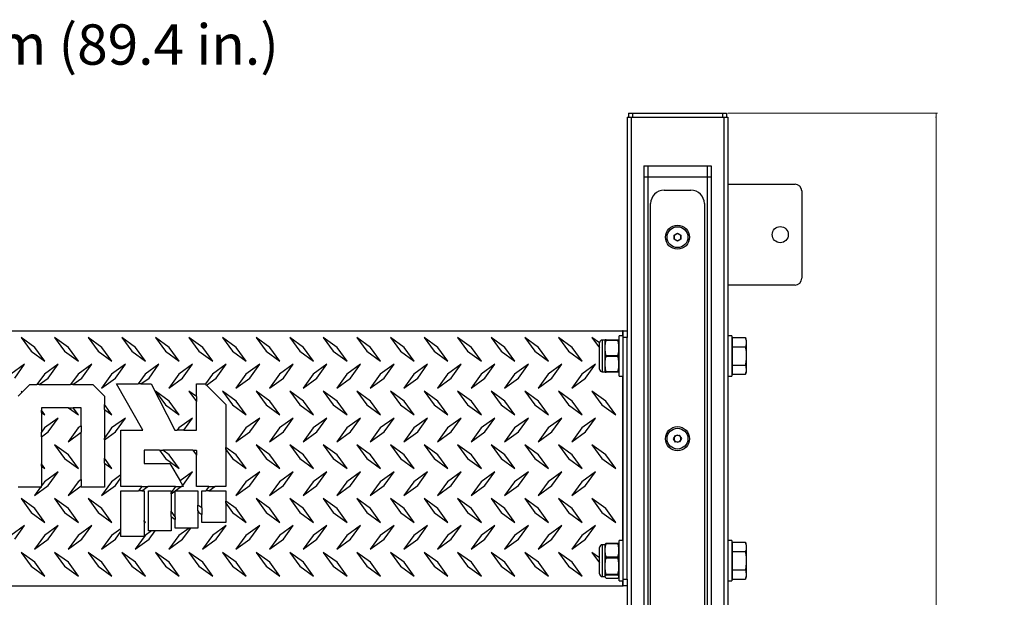
# Model space of a CAD drawing. Units: millimetres. Extents: x 161 to 1646, y 88 to 1584.
# Drawn here: x 913 to 1646, y 1154 to 1584 of the extents above; entities that cross this region are included whole.
import ezdxf

# ---------------------------------------------------------------- set-up
doc = ezdxf.new("R2010")
doc.units = ezdxf.units.MM
doc.styles.add('SLDTEXTSTYLE0', font='TXT', dxfattribs={"width": 0.75})
doc.dimstyles.new('SLDDIMSTYLE0', dxfattribs={"dimtxt": 30, "dimasz": 3.302, "dimexe": 0, "dimexo": 0.0625, "dimgap": 7.5, "dimtad": 1, "dimrnd": 1e-09, "dimzin": 12, "dimdsep": 46, "dimtxsty": 'SLDTEXTSTYLE0', "dimsah": 1, "dimcen": 0.09, "dimadec": 0, "dimazin": 3, "dimtfac": 1, "dimtofl": 0, "dimtmove": 0, "dimatfit": 3, "dimfxl": 0, "dimfrac": 2, "dimtolj": 1, "dimtzin": 12, "dimarcsym": 0})

# ---------------------------------------------------------------- blocks, each defined once
blk = doc.blocks.new('_D')
at = {"color": 7, "linetype": 'Continuous', "lineweight": 18}
for p, q in [((1440.63, 1514.41), (1596.63, 1514.41)), ((1595.63, 1514.41), (1595.63, 238.41)), ((1437.63, 238.41), (1596.63, 238.41))]:
    blk.add_line(p, q, dxfattribs=at)
for points in [[(1595.63, 1514.41), (1595.12, 1511.11), (1596.13, 1511.11)], [(1595.63, 238.41), (1596.13, 241.72), (1595.12, 241.72)]]:
    blk.add_solid(points, dxfattribs=at)
at = {"color": 7, "linetype": 'Continuous', "lineweight": 18, "char_height": 30, "attachment_point": 1, "rotation": 90, "style": 'SLDTEXTSTYLE0'}
for s, insert in [('mm', (1509.33, 874.49)), ('50.2 in.', (1556.95, 795.88)), ('1276', (1509.33, 774.57))]:
    blk.add_mtext(s, dxfattribs=dict(at, insert=insert))

msp = doc.modelspace()

# ---------------------------------------------------------------- linework, layer by layer
at = {"color": 7, "linetype": 'Continuous', "lineweight": 25}
for p, q in [((1365.625, 1511.414), (1365.625, 1351.414)), ((1365.625, 1511.414), (1368.625, 1511.414)), ((1366.625, 1514.414), (1366.625, 1511.414)), ((1366.625, 1514.414), (1369.625, 1514.414)), ((1368.625, 1511.414), (1437.625, 1511.414)), ((1369.625, 1514.414), (1369.625, 1511.414)), ((1369.625, 1514.414), (1436.625, 1514.414)), ((1436.625, 1514.414), (1436.625, 1511.414)), ((1436.625, 1514.414), (1439.625, 1514.414)), ((1437.625, 1511.414), (1440.625, 1511.414)), ((1439.625, 1514.414), (1439.625, 1511.414)), ((1440.625, 1511.414), (1440.625, 951.014)), ((1378.125, 1475.014), (1378.125, 1467.014)), ((1378.125, 1475.014), (1381.125, 1475.014)), ((1381.125, 1475.014), (1381.125, 1467.014)), ((1381.125, 1475.014), (1425.125, 1475.014)), ((1425.125, 1475.014), (1425.125, 1467.014)), ((1425.125, 1475.014), (1428.125, 1475.014)), ((1428.125, 1475.014), (1428.125, 1467.014)), ((1378.125, 1467.014), (1381.125, 1467.014)), ((1378.125, 1467.014), (1378.125, 960.172)), ((1381.125, 1467.014), (1425.125, 1467.014)), ((1425.125, 1467.014), (1428.125, 1467.014)), ((1428.125, 1467.014), (1428.125, 898.514)), ((1440.625, 1461.414), (1490.625, 1461.414)), ((1393.125, 1457.014), (1413.125, 1457.014)), ((1495.625, 1456.414), (1495.625, 1391.414)), ((1383.125, 1008.574), (1383.125, 1447.014)), ((1423.125, 1447.014), (1423.125, 1008.162)), ((1400.613, 1423.436), (1403.1, 1424.901)), ((1400.638, 1420.549), (1400.613, 1423.436)), ((1403.1, 1424.901), (1405.613, 1423.479)), ((1405.613, 1423.479), (1405.637, 1420.592)), ((1403.15, 1419.127), (1400.638, 1420.549)), ((1405.637, 1420.592), (1403.15, 1419.127)), ((1490.625, 1386.414), (1440.625, 1386.414)), ((294.125, 1352.414), (1362.125, 1352.414)), ((1362.625, 1352.414), (1362.125, 1352.414)), ((1362.625, 1352.414), (1365.625, 1352.414)), ((1362.625, 1347.414), (1362.625, 1352.414)), ((1365.625, 1351.414), (1365.625, 1347.414)), ((924.7, 1339.989), (914.447, 1347.414)), ((914.447, 1347.414), (921.872, 1337.161)), ((949.7, 1339.989), (939.447, 1347.414)), ((939.447, 1347.414), (946.872, 1337.161)), ((964.447, 1347.414), (971.872, 1337.161)), ((974.7, 1339.989), (964.447, 1347.414)), ((989.447, 1347.414), (996.872, 1337.161)), ((999.7, 1339.989), (989.447, 1347.414)), ((1024.7, 1339.989), (1014.447, 1347.414)), ((1014.447, 1347.414), (1021.872, 1337.161)), ((1039.447, 1347.414), (1046.872, 1337.161)), ((1049.7, 1339.989), (1039.447, 1347.414)), ((1074.7, 1339.989), (1064.447, 1347.414)), ((1064.447, 1347.414), (1071.872, 1337.161)), ((1089.447, 1347.414), (1096.872, 1337.161)), ((1099.7, 1339.989), (1089.447, 1347.414)), ((1124.7, 1339.989), (1114.447, 1347.414)), ((1114.447, 1347.414), (1121.872, 1337.161)), ((1149.7, 1339.989), (1139.447, 1347.414)), ((1139.447, 1347.414), (1146.872, 1337.161)), ((1174.7, 1339.989), (1164.447, 1347.414)), ((1164.447, 1347.414), (1171.872, 1337.161)), ((1199.7, 1339.989), (1189.447, 1347.414)), ((1189.447, 1347.414), (1196.872, 1337.161)), ((1224.7, 1339.989), (1214.447, 1347.414)), ((1214.447, 1347.414), (1221.872, 1337.161)), ((1249.7, 1339.989), (1239.447, 1347.414)), ((1239.447, 1347.414), (1246.872, 1337.161)), ((1274.7, 1339.989), (1264.447, 1347.414)), ((1264.447, 1347.414), (1271.872, 1337.161)), ((1299.7, 1339.989), (1289.447, 1347.414)), ((1289.447, 1347.414), (1296.872, 1337.161)), ((1324.7, 1339.989), (1314.447, 1347.414)), ((1314.447, 1347.414), (1321.872, 1337.161)), ((1345.125, 1343.303), (1339.447, 1347.414)), ((1339.447, 1347.414), (1345.125, 1339.573)), ((1345.125, 1323.758), (1345.125, 1343.47)), ((1349.125, 1345.47), (1347.125, 1345.47)), ((1349.197, 1345.614), (1349.125, 1345.47)), ((1349.125, 1345.47), (1349.125, 1321.758)), ((1350.004, 1345.181), (1350.004, 1345.614)), ((1350.004, 1345.614), (1358.747, 1345.614)), ((1358.747, 1345.181), (1350.004, 1345.181)), ((1358.747, 1345.614), (1358.747, 1345.181)), ((1359.625, 1345.47), (1359.553, 1345.614)), ((1362.625, 1348.614), (1359.625, 1348.614)), ((1359.625, 1318.614), (1359.625, 1348.614)), ((1365.625, 1347.414), (1362.625, 1347.414)), ((1362.625, 1167.414), (1362.625, 1347.414)), ((1365.625, 1167.414), (1365.625, 1347.414)), ((1443.625, 1348.614), (1440.625, 1348.614)), ((1443.625, 1348.614), (1443.625, 1318.614)), ((1444.125, 1341.614), (1443.625, 1341.614)), ((1444.125, 1340.447), (1444.125, 1347.28)), ((1444.125, 1347.28), (1453.639, 1347.28)), ((1454.305, 1345.449), (1453.639, 1347.28)), ((1454.305, 1345.449), (1454.305, 1343.863)), ((1454.305, 1343.863), (1454.305, 1333.614)), ((921.872, 1337.161), (932.125, 1329.736)), ((932.125, 1329.736), (924.7, 1339.989)), ((946.872, 1337.161), (957.125, 1329.736)), ((957.125, 1329.736), (949.7, 1339.989)), ((971.872, 1337.161), (982.125, 1329.736)), ((982.125, 1329.736), (974.7, 1339.989)), ((996.872, 1337.161), (1007.125, 1329.736)), ((1007.125, 1329.736), (999.7, 1339.989)), ((1021.872, 1337.161), (1032.125, 1329.736)), ((1032.125, 1329.736), (1024.7, 1339.989)), ((1046.872, 1337.161), (1057.125, 1329.736)), ((1057.125, 1329.736), (1049.7, 1339.989)), ((1071.872, 1337.161), (1082.125, 1329.736)), ((1082.125, 1329.736), (1074.7, 1339.989)), ((1096.872, 1337.161), (1107.125, 1329.736)), ((1107.125, 1329.736), (1099.7, 1339.989)), ((1121.872, 1337.161), (1132.125, 1329.736)), ((1132.125, 1329.736), (1124.7, 1339.989)), ((1146.872, 1337.161), (1157.125, 1329.736)), ((1157.125, 1329.736), (1149.7, 1339.989)), ((1171.872, 1337.161), (1182.125, 1329.736)), ((1182.125, 1329.736), (1174.7, 1339.989)), ((1196.872, 1337.161), (1207.125, 1329.736)), ((1207.125, 1329.736), (1199.7, 1339.989)), ((1221.872, 1337.161), (1232.125, 1329.736)), ((1232.125, 1329.736), (1224.7, 1339.989)), ((1246.872, 1337.161), (1257.125, 1329.736)), ((1257.125, 1329.736), (1249.7, 1339.989)), ((1271.872, 1337.161), (1282.125, 1329.736)), ((1282.125, 1329.736), (1274.7, 1339.989)), ((1296.872, 1337.161), (1307.125, 1329.736)), ((1307.125, 1329.736), (1299.7, 1339.989)), ((1321.872, 1337.161), (1332.125, 1329.736)), ((1332.125, 1329.736), (1324.7, 1339.989)), ((1444.125, 1340.447), (1453.639, 1340.447)), ((1444.125, 1326.781), (1444.125, 1340.447)), ((917.125, 1327.414), (906.872, 1319.989)), ((909.7, 1317.161), (917.125, 1327.414)), ((942.125, 1327.414), (931.872, 1319.989)), ((934.7, 1317.161), (942.125, 1327.414)), ((967.125, 1327.414), (956.872, 1319.989)), ((959.7, 1317.161), (967.125, 1327.414)), ((992.125, 1327.414), (981.872, 1319.989)), ((984.7, 1317.161), (992.125, 1327.414)), ((1017.125, 1327.414), (1006.872, 1319.989)), ((1009.7, 1317.161), (1017.125, 1327.414)), ((1042.125, 1327.414), (1031.872, 1319.989)), ((1034.7, 1317.161), (1042.125, 1327.414)), ((1067.125, 1327.414), (1056.872, 1319.989)), ((1059.7, 1317.161), (1067.125, 1327.414)), ((1092.125, 1327.414), (1081.872, 1319.989)), ((1084.7, 1317.161), (1092.125, 1327.414)), ((1117.125, 1327.414), (1106.872, 1319.989)), ((1109.7, 1317.161), (1117.125, 1327.414)), ((1142.125, 1327.414), (1131.872, 1319.989)), ((1134.7, 1317.161), (1142.125, 1327.414)), ((1167.125, 1327.414), (1156.872, 1319.989)), ((1159.7, 1317.161), (1167.125, 1327.414)), ((1192.125, 1327.414), (1181.872, 1319.989)), ((1184.7, 1317.161), (1192.125, 1327.414)), ((1217.125, 1327.414), (1206.872, 1319.989)), ((1209.7, 1317.161), (1217.125, 1327.414)), ((1242.125, 1327.414), (1231.872, 1319.989)), ((1234.7, 1317.161), (1242.125, 1327.414)), ((1267.125, 1327.414), (1256.872, 1319.989)), ((1259.7, 1317.161), (1267.125, 1327.414)), ((1292.125, 1327.414), (1281.872, 1319.989)), ((1284.7, 1317.161), (1292.125, 1327.414)), ((1317.125, 1327.414), (1306.872, 1319.989)), ((1309.7, 1317.161), (1317.125, 1327.414)), ((1342.125, 1327.414), (1331.872, 1319.989)), ((1334.7, 1317.161), (1342.125, 1327.414)), ((1350.004, 1333.181), (1350.004, 1334.047)), ((1350.004, 1334.047), (1358.747, 1334.047)), ((1358.747, 1333.181), (1350.004, 1333.181)), ((1444.125, 1326.781), (1453.639, 1326.781)), ((1444.125, 1319.948), (1444.125, 1326.781)), ((1454.305, 1333.614), (1454.305, 1323.365)), ((931.872, 1319.989), (926.303, 1312.299)), ((956.872, 1319.989), (951.303, 1312.299)), ((981.872, 1319.989), (974.447, 1309.736)), ((1006.872, 1319.989), (1001.655, 1312.785)), ((1031.872, 1319.989), (1024.447, 1309.736)), ((1056.872, 1319.989), (1051.64, 1312.763)), ((1081.872, 1319.989), (1074.447, 1309.736)), ((1106.872, 1319.989), (1099.447, 1309.736)), ((1131.872, 1319.989), (1124.447, 1309.736)), ((1156.872, 1319.989), (1149.447, 1309.736)), ((1181.872, 1319.989), (1174.447, 1309.736)), ((1206.872, 1319.989), (1199.447, 1309.736)), ((1231.872, 1319.989), (1224.447, 1309.736)), ((1256.872, 1319.989), (1249.447, 1309.736)), ((1281.872, 1319.989), (1274.447, 1309.736)), ((1306.872, 1319.989), (1299.447, 1309.736)), ((1331.872, 1319.989), (1324.447, 1309.736)), ((1347.125, 1321.758), (1349.125, 1321.758)), ((1349.125, 1321.758), (1349.197, 1321.614)), ((1350.004, 1321.614), (1350.004, 1322.047)), ((1350.004, 1322.047), (1358.747, 1322.047)), ((1358.747, 1321.614), (1350.004, 1321.614)), ((1358.747, 1322.047), (1358.747, 1321.614)), ((1359.553, 1321.614), (1359.625, 1321.758)), ((1443.625, 1325.614), (1444.125, 1325.614)), ((1444.125, 1319.948), (1453.639, 1319.948)), ((1453.639, 1319.948), (1454.305, 1321.779)), ((1454.305, 1323.365), (1454.305, 1321.779)), ((915.391, 1306.731), (920.96, 1312.299)), ((920.96, 1312.299), (926.303, 1312.299)), ((927.986, 1312.299), (926.303, 1312.299)), ((927.986, 1312.299), (934.7, 1317.161)), ((927.986, 1312.299), (951.303, 1312.299)), ((952.986, 1312.299), (951.303, 1312.299)), ((952.986, 1312.299), (959.7, 1317.161)), ((952.986, 1312.299), (967.914, 1312.299)), ((967.914, 1312.299), (976.468, 1303.746)), ((974.447, 1309.736), (984.7, 1317.161)), ((1005.111, 1278.476), (985.397, 1312.785)), ((985.397, 1312.785), (1001.655, 1312.785)), ((1003.658, 1312.785), (1001.655, 1312.785)), ((1003.658, 1312.785), (1009.7, 1317.161)), ((1003.658, 1312.785), (1011.408, 1312.785)), ((1011.408, 1312.785), (1028.953, 1278.476)), ((1024.447, 1309.736), (1034.7, 1317.161)), ((1045.067, 1312.785), (1051.618, 1312.785)), ((1045.067, 1303.345), (1045.067, 1312.785)), ((1051.618, 1312.785), (1051.64, 1312.763)), ((1052.474, 1311.928), (1051.64, 1312.763)), ((1052.474, 1311.928), (1059.7, 1317.161)), ((1074.447, 1309.736), (1084.7, 1317.161)), ((1099.447, 1309.736), (1109.7, 1317.161)), ((1124.447, 1309.736), (1134.7, 1317.161)), ((1149.447, 1309.736), (1159.7, 1317.161)), ((1174.447, 1309.736), (1184.7, 1317.161)), ((1199.447, 1309.736), (1209.7, 1317.161)), ((1224.447, 1309.736), (1234.7, 1317.161)), ((1249.447, 1309.736), (1259.7, 1317.161)), ((1274.447, 1309.736), (1284.7, 1317.161)), ((1299.447, 1309.736), (1309.7, 1317.161)), ((1324.447, 1309.736), (1334.7, 1317.161)), ((1359.625, 1318.614), (1362.625, 1318.614)), ((1440.625, 1318.614), (1443.625, 1318.614)), ((912.405, 1303.746), (915.13, 1306.471)), ((914.447, 1307.414), (915.13, 1306.471)), ((915.391, 1306.731), (914.447, 1307.414)), ((915.391, 1306.731), (915.13, 1306.471)), ((1024.7, 1299.989), (1014.447, 1307.414)), ((1014.447, 1307.414), (1021.872, 1297.161)), ((1039.447, 1307.414), (1045.067, 1299.653)), ((1045.067, 1303.345), (1039.447, 1307.414)), ((1052.474, 1311.928), (1066.986, 1297.397)), ((1064.447, 1307.414), (1071.872, 1297.161)), ((1074.7, 1299.989), (1064.447, 1307.414)), ((1099.7, 1299.989), (1089.447, 1307.414)), ((1089.447, 1307.414), (1096.872, 1297.161)), ((1124.7, 1299.989), (1114.447, 1307.414)), ((1114.447, 1307.414), (1121.872, 1297.161)), ((1149.7, 1299.989), (1139.447, 1307.414)), ((1139.447, 1307.414), (1146.872, 1297.161)), ((1174.7, 1299.989), (1164.447, 1307.414)), ((1164.447, 1307.414), (1171.872, 1297.161)), ((1199.7, 1299.989), (1189.447, 1307.414)), ((1189.447, 1307.414), (1196.872, 1297.161)), ((1224.7, 1299.989), (1214.447, 1307.414)), ((1214.447, 1307.414), (1221.872, 1297.161)), ((1249.7, 1299.989), (1239.447, 1307.414)), ((1239.447, 1307.414), (1246.872, 1297.161)), ((1274.7, 1299.989), (1264.447, 1307.414)), ((1264.447, 1307.414), (1271.872, 1297.161)), ((1299.7, 1299.989), (1289.447, 1307.414)), ((1289.447, 1307.414), (1296.872, 1297.161)), ((1314.447, 1307.414), (1321.872, 1297.161)), ((1324.7, 1299.989), (1314.447, 1307.414)), ((1349.7, 1299.989), (1339.447, 1307.414)), ((1339.447, 1307.414), (1346.872, 1297.161)), ((976.468, 1303.746), (976.468, 1297.548)), ((982.125, 1289.736), (976.468, 1297.548)), ((976.468, 1293.833), (976.468, 1297.548)), ((1032.125, 1289.736), (1024.7, 1299.989)), ((1045.067, 1303.345), (1045.067, 1299.653)), ((1045.067, 1278.476), (1045.067, 1299.653)), ((1082.125, 1289.736), (1074.7, 1299.989)), ((1107.125, 1289.736), (1099.7, 1299.989)), ((1132.125, 1289.736), (1124.7, 1299.989)), ((1157.125, 1289.736), (1149.7, 1299.989)), ((1182.125, 1289.736), (1174.7, 1299.989)), ((1207.125, 1289.736), (1199.7, 1299.989)), ((1232.125, 1289.736), (1224.7, 1299.989)), ((1257.125, 1289.736), (1249.7, 1299.989)), ((1282.125, 1289.736), (1274.7, 1299.989)), ((1307.125, 1289.736), (1299.7, 1299.989)), ((1332.125, 1289.736), (1324.7, 1299.989)), ((1357.125, 1289.736), (1349.7, 1299.989)), ((949.75, 1295.077), (929.629, 1295.077)), ((929.629, 1295.077), (929.629, 1293.184)), ((932.125, 1289.736), (929.629, 1293.184)), ((929.629, 1291.544), (929.629, 1293.184)), ((929.629, 1291.544), (932.125, 1289.736)), ((929.629, 1291.544), (929.629, 1276.891)), ((949.75, 1295.077), (957.125, 1289.736)), ((949.75, 1295.077), (953.258, 1295.077)), ((957.125, 1289.736), (953.258, 1295.077)), ((959.244, 1295.077), (953.258, 1295.077)), ((959.244, 1281.707), (959.244, 1295.077)), ((976.468, 1293.833), (982.125, 1289.736)), ((976.468, 1293.833), (976.468, 1272.527)), ((1021.872, 1297.161), (1032.125, 1289.736)), ((1066.986, 1297.397), (1066.986, 1287.313)), ((1071.872, 1297.161), (1082.125, 1289.736)), ((1096.872, 1297.161), (1107.125, 1289.736)), ((1121.872, 1297.161), (1132.125, 1289.736)), ((1146.872, 1297.161), (1157.125, 1289.736)), ((1171.872, 1297.161), (1182.125, 1289.736)), ((1196.872, 1297.161), (1207.125, 1289.736)), ((1221.872, 1297.161), (1232.125, 1289.736)), ((1246.872, 1297.161), (1257.125, 1289.736)), ((1271.872, 1297.161), (1282.125, 1289.736)), ((1296.872, 1297.161), (1307.125, 1289.736)), ((1321.872, 1297.161), (1332.125, 1289.736)), ((1346.872, 1297.161), (1357.125, 1289.736)), ((942.125, 1287.414), (931.872, 1279.989)), ((934.7, 1277.161), (942.125, 1287.414)), ((992.125, 1287.414), (981.872, 1279.989)), ((984.7, 1277.161), (992.125, 1287.414)), ((1042.125, 1287.414), (1031.872, 1279.989)), ((1035.653, 1278.476), (1042.125, 1287.414)), ((1066.986, 1287.222), (1067.125, 1287.414)), ((1067.125, 1287.414), (1066.986, 1287.313)), ((1066.986, 1287.222), (1066.986, 1287.313)), ((1066.986, 1287.222), (1066.986, 1265.575)), ((1092.125, 1287.414), (1081.872, 1279.989)), ((1084.7, 1277.161), (1092.125, 1287.414)), ((1117.125, 1287.414), (1106.872, 1279.989)), ((1109.7, 1277.161), (1117.125, 1287.414)), ((1142.125, 1287.414), (1131.872, 1279.989)), ((1134.7, 1277.161), (1142.125, 1287.414)), ((1167.125, 1287.414), (1156.872, 1279.989)), ((1159.7, 1277.161), (1167.125, 1287.414)), ((1192.125, 1287.414), (1181.872, 1279.989)), ((1184.7, 1277.161), (1192.125, 1287.414)), ((1217.125, 1287.414), (1206.872, 1279.989)), ((1209.7, 1277.161), (1217.125, 1287.414)), ((1242.125, 1287.414), (1231.872, 1279.989)), ((1234.7, 1277.161), (1242.125, 1287.414)), ((1267.125, 1287.414), (1256.872, 1279.989)), ((1259.7, 1277.161), (1267.125, 1287.414)), ((1292.125, 1287.414), (1281.872, 1279.989)), ((1284.7, 1277.161), (1292.125, 1287.414)), ((1317.125, 1287.414), (1306.872, 1279.989)), ((1309.7, 1277.161), (1317.125, 1287.414)), ((1342.125, 1287.414), (1331.872, 1279.989)), ((1334.7, 1277.161), (1342.125, 1287.414)), ((931.872, 1279.989), (929.629, 1276.891)), ((929.629, 1273.488), (934.7, 1277.161)), ((929.629, 1273.488), (929.629, 1276.891)), ((956.872, 1279.989), (949.447, 1269.736)), ((949.447, 1269.736), (959.244, 1276.83)), ((959.244, 1281.707), (956.872, 1279.989)), ((959.244, 1281.707), (959.244, 1276.83)), ((959.244, 1241.707), (959.244, 1276.83)), ((981.872, 1279.989), (976.468, 1272.527)), ((976.468, 1271.2), (984.7, 1277.161)), ((988.787, 1278.476), (1005.111, 1278.476)), ((988.787, 1244.997), (988.787, 1278.476)), ((1028.953, 1278.476), (1030.776, 1278.476)), ((1031.872, 1279.989), (1030.776, 1278.476)), ((1035.653, 1278.476), (1030.776, 1278.476)), ((1035.653, 1278.476), (1045.067, 1278.476)), ((1081.872, 1279.989), (1074.447, 1269.736)), ((1074.447, 1269.736), (1084.7, 1277.161)), ((1106.872, 1279.989), (1099.447, 1269.736)), ((1099.447, 1269.736), (1109.7, 1277.161)), ((1131.872, 1279.989), (1124.447, 1269.736)), ((1124.447, 1269.736), (1134.7, 1277.161)), ((1156.872, 1279.989), (1149.447, 1269.736)), ((1149.447, 1269.736), (1159.7, 1277.161)), ((1181.872, 1279.989), (1174.447, 1269.736)), ((1174.447, 1269.736), (1184.7, 1277.161)), ((1206.872, 1279.989), (1199.447, 1269.736)), ((1199.447, 1269.736), (1209.7, 1277.161)), ((1231.872, 1279.989), (1224.447, 1269.736)), ((1224.447, 1269.736), (1234.7, 1277.161)), ((1256.872, 1279.989), (1249.447, 1269.736)), ((1249.447, 1269.736), (1259.7, 1277.161)), ((1281.872, 1279.989), (1274.447, 1269.736)), ((1274.447, 1269.736), (1284.7, 1277.161)), ((1306.872, 1279.989), (1299.447, 1269.736)), ((1299.447, 1269.736), (1309.7, 1277.161)), ((1331.872, 1279.989), (1324.447, 1269.736)), ((1324.447, 1269.736), (1334.7, 1277.161)), ((929.629, 1273.488), (929.629, 1253.184)), ((976.468, 1271.2), (976.468, 1272.527)), ((976.468, 1271.2), (976.468, 1257.548)), ((1400.24, 1271.925), (1401.605, 1274.468)), ((1401.76, 1269.471), (1400.24, 1271.925)), ((1401.605, 1274.468), (1404.491, 1274.557)), ((1404.645, 1269.56), (1401.76, 1269.471)), ((1404.491, 1274.557), (1406.01, 1272.103)), ((1406.01, 1272.103), (1404.645, 1269.56)), ((949.7, 1259.989), (939.447, 1267.414)), ((939.447, 1267.414), (946.872, 1257.161)), ((1006.161, 1263.353), (1006.161, 1253.645)), ((1017.388, 1263.353), (1006.161, 1263.353)), ((1017.388, 1263.353), (1020.056, 1263.353)), ((1017.388, 1263.353), (1021.872, 1257.161)), ((1024.7, 1259.989), (1020.056, 1263.353)), ((1042.388, 1263.353), (1020.056, 1263.353)), ((1042.388, 1263.353), (1045.067, 1259.654)), ((1042.388, 1263.353), (1045.056, 1263.353)), ((1045.067, 1263.345), (1045.056, 1263.353)), ((1045.067, 1263.353), (1045.056, 1263.353)), ((1045.067, 1263.345), (1045.067, 1263.353)), ((1045.067, 1263.345), (1045.067, 1259.654)), ((1074.7, 1259.989), (1066.986, 1265.575)), ((1066.986, 1263.908), (1066.986, 1265.575)), ((1066.986, 1263.908), (1071.872, 1257.161)), ((1066.986, 1263.908), (1066.986, 1247.313)), ((1089.447, 1267.414), (1096.872, 1257.161)), ((1099.7, 1259.989), (1089.447, 1267.414)), ((1124.7, 1259.989), (1114.447, 1267.414)), ((1114.447, 1267.414), (1121.872, 1257.161)), ((1149.7, 1259.989), (1139.447, 1267.414)), ((1139.447, 1267.414), (1146.872, 1257.161)), ((1174.7, 1259.989), (1164.447, 1267.414)), ((1164.447, 1267.414), (1171.872, 1257.161)), ((1199.7, 1259.989), (1189.447, 1267.414)), ((1189.447, 1267.414), (1196.872, 1257.161)), ((1224.7, 1259.989), (1214.447, 1267.414)), ((1214.447, 1267.414), (1221.872, 1257.161)), ((1249.7, 1259.989), (1239.447, 1267.414)), ((1239.447, 1267.414), (1246.872, 1257.161)), ((1274.7, 1259.989), (1264.447, 1267.414)), ((1264.447, 1267.414), (1271.872, 1257.161)), ((1299.7, 1259.989), (1289.447, 1267.414)), ((1289.447, 1267.414), (1296.872, 1257.161)), ((1324.7, 1259.989), (1314.447, 1267.414)), ((1314.447, 1267.414), (1321.872, 1257.161)), ((1349.7, 1259.989), (1339.447, 1267.414)), ((1339.447, 1267.414), (1346.872, 1257.161)), ((946.872, 1257.161), (957.125, 1249.736)), ((957.125, 1249.736), (949.7, 1259.989)), ((982.125, 1249.736), (976.468, 1257.548)), ((976.468, 1253.833), (976.468, 1257.548)), ((976.468, 1253.833), (982.125, 1249.736)), ((976.468, 1253.833), (976.468, 1235.889)), ((1006.161, 1253.645), (1025.197, 1253.645)), ((1021.872, 1257.161), (1032.125, 1249.736)), ((1032.125, 1249.736), (1024.7, 1259.989)), ((1025.197, 1253.645), (1032.783, 1240.649)), ((1045.067, 1236.436), (1045.067, 1259.654)), ((1071.872, 1257.161), (1082.125, 1249.736)), ((1082.125, 1249.736), (1074.7, 1259.989)), ((1096.872, 1257.161), (1107.125, 1249.736)), ((1107.125, 1249.736), (1099.7, 1259.989)), ((1121.872, 1257.161), (1132.125, 1249.736)), ((1132.125, 1249.736), (1124.7, 1259.989)), ((1146.872, 1257.161), (1157.125, 1249.736)), ((1157.125, 1249.736), (1149.7, 1259.989)), ((1171.872, 1257.161), (1182.125, 1249.736)), ((1182.125, 1249.736), (1174.7, 1259.989)), ((1196.872, 1257.161), (1207.125, 1249.736)), ((1207.125, 1249.736), (1199.7, 1259.989)), ((1221.872, 1257.161), (1232.125, 1249.736)), ((1232.125, 1249.736), (1224.7, 1259.989)), ((1246.872, 1257.161), (1257.125, 1249.736)), ((1257.125, 1249.736), (1249.7, 1259.989)), ((1271.872, 1257.161), (1282.125, 1249.736)), ((1282.125, 1249.736), (1274.7, 1259.989)), ((1296.872, 1257.161), (1307.125, 1249.736)), ((1307.125, 1249.736), (1299.7, 1259.989)), ((1321.872, 1257.161), (1332.125, 1249.736)), ((1332.125, 1249.736), (1324.7, 1259.989)), ((1346.872, 1257.161), (1357.125, 1249.736)), ((1357.125, 1249.736), (1349.7, 1259.989)), ((932.125, 1249.736), (929.629, 1253.184)), ((929.629, 1251.544), (929.629, 1253.184)), ((929.629, 1251.544), (932.125, 1249.736)), ((929.629, 1251.544), (929.629, 1236.891)), ((942.125, 1247.414), (931.872, 1239.989)), ((934.7, 1237.161), (942.125, 1247.414)), ((1042.125, 1247.414), (1032.783, 1240.649)), ((1034.766, 1237.252), (1042.125, 1247.414)), ((1066.986, 1247.222), (1067.125, 1247.414)), ((1067.125, 1247.414), (1066.986, 1247.313)), ((1066.986, 1247.222), (1066.986, 1247.313)), ((1066.986, 1247.222), (1066.986, 1236.436)), ((1092.125, 1247.414), (1081.872, 1239.989)), ((1084.7, 1237.161), (1092.125, 1247.414)), ((1117.125, 1247.414), (1106.872, 1239.989)), ((1109.7, 1237.161), (1117.125, 1247.414)), ((1142.125, 1247.414), (1131.872, 1239.989)), ((1134.7, 1237.161), (1142.125, 1247.414)), ((1167.125, 1247.414), (1156.872, 1239.989)), ((1159.7, 1237.161), (1167.125, 1247.414)), ((1192.125, 1247.414), (1181.872, 1239.989)), ((1184.7, 1237.161), (1192.125, 1247.414)), ((1217.125, 1247.414), (1206.872, 1239.989)), ((1209.7, 1237.161), (1217.125, 1247.414)), ((1242.125, 1247.414), (1231.872, 1239.989)), ((1234.7, 1237.161), (1242.125, 1247.414)), ((1267.125, 1247.414), (1256.872, 1239.989)), ((1259.7, 1237.161), (1267.125, 1247.414)), ((1292.125, 1247.414), (1281.872, 1239.989)), ((1284.7, 1237.161), (1292.125, 1247.414)), ((1317.125, 1247.414), (1306.872, 1239.989)), ((1309.7, 1237.161), (1317.125, 1247.414)), ((1342.125, 1247.414), (1331.872, 1239.989)), ((1334.7, 1237.161), (1342.125, 1247.414)), ((931.872, 1239.989), (929.629, 1236.891)), ((956.872, 1239.989), (949.447, 1229.736)), ((959.244, 1241.707), (956.872, 1239.989)), ((959.244, 1241.707), (959.244, 1236.831)), ((981.872, 1239.989), (974.447, 1229.736)), ((988.787, 1244.997), (981.872, 1239.989)), ((984.7, 1237.161), (988.787, 1242.804)), ((988.787, 1242.804), (988.787, 1244.997)), ((988.787, 1236.436), (988.787, 1242.804)), ((1034.766, 1237.252), (1032.783, 1240.649)), ((1081.872, 1239.989), (1074.447, 1229.736)), ((1106.872, 1239.989), (1099.447, 1229.736)), ((1131.872, 1239.989), (1124.447, 1229.736)), ((1156.872, 1239.989), (1149.447, 1229.736)), ((1181.872, 1239.989), (1174.447, 1229.736)), ((1206.872, 1239.989), (1199.447, 1229.736)), ((1231.872, 1239.989), (1224.447, 1229.736)), ((1256.872, 1239.989), (1249.447, 1229.736)), ((1281.872, 1239.989), (1274.447, 1229.736)), ((1306.872, 1239.989), (1299.447, 1229.736)), ((1331.872, 1239.989), (1324.447, 1229.736)), ((928.903, 1235.889), (912.405, 1235.889)), ((924.447, 1229.736), (934.7, 1237.161)), ((928.903, 1235.889), (924.447, 1229.736)), ((928.903, 1235.889), (929.629, 1235.889)), ((929.629, 1235.889), (929.629, 1236.891)), ((949.447, 1229.736), (959.244, 1236.831)), ((959.244, 1235.889), (959.244, 1236.831)), ((976.468, 1235.889), (959.244, 1235.889)), ((974.447, 1229.736), (984.7, 1237.161)), ((1004.299, 1236.436), (988.787, 1236.436)), ((988.787, 1233.212), (1001.964, 1233.212)), ((988.787, 1204.996), (988.787, 1233.212)), ((1004.299, 1236.436), (1001.964, 1233.212)), ((1004.247, 1233.212), (1001.964, 1233.212)), ((1004.247, 1233.212), (1008.699, 1236.436)), ((1004.247, 1233.212), (1006.143, 1233.212)), ((1004.299, 1236.436), (1008.699, 1236.436)), ((1006.143, 1233.212), (1006.143, 1211.093)), ((1029.299, 1236.436), (1008.699, 1236.436)), ((1009.198, 1233.212), (1026.093, 1233.212)), ((1009.198, 1203.425), (1009.198, 1233.212)), ((1029.299, 1236.436), (1026.093, 1232.009)), ((1026.093, 1233.212), (1026.093, 1232.009)), ((1026.093, 1230.928), (1029.148, 1233.14)), ((1026.093, 1230.928), (1026.093, 1232.009)), ((1029.249, 1233.213), (1029.148, 1233.213)), ((1029.148, 1233.213), (1029.148, 1233.14)), ((1029.148, 1213.847), (1029.148, 1233.14)), ((1029.249, 1233.213), (1033.699, 1236.436)), ((1029.249, 1233.213), (1046.043, 1233.213)), ((1029.299, 1236.436), (1033.699, 1236.436)), ((1035.243, 1236.436), (1033.699, 1236.436)), ((1034.766, 1237.252), (1035.243, 1236.436)), ((1054.299, 1236.436), (1045.067, 1236.436)), ((1046.043, 1233.213), (1046.043, 1222.638)), ((1049.097, 1220.426), (1049.097, 1233.213)), ((1049.097, 1233.213), (1051.965, 1233.213)), ((1054.299, 1236.436), (1051.965, 1233.213)), ((1054.249, 1233.213), (1051.965, 1233.213)), ((1054.249, 1233.213), (1058.699, 1236.436)), ((1054.249, 1233.213), (1066.987, 1233.213)), ((1054.299, 1236.436), (1058.699, 1236.436)), ((1066.986, 1236.436), (1058.699, 1236.436)), ((1066.987, 1233.213), (1066.987, 1225.575)), ((1074.447, 1229.736), (1084.7, 1237.161)), ((1099.447, 1229.736), (1109.7, 1237.161)), ((1124.447, 1229.736), (1134.7, 1237.161)), ((1149.447, 1229.736), (1159.7, 1237.161)), ((1174.447, 1229.736), (1184.7, 1237.161)), ((1199.447, 1229.736), (1209.7, 1237.161)), ((1224.447, 1229.736), (1234.7, 1237.161)), ((1249.447, 1229.736), (1259.7, 1237.161)), ((1274.447, 1229.736), (1284.7, 1237.161)), ((1299.447, 1229.736), (1309.7, 1237.161)), ((1324.447, 1229.736), (1334.7, 1237.161)), ((924.7, 1219.989), (914.447, 1227.414)), ((914.447, 1227.414), (921.872, 1217.161)), ((939.447, 1227.414), (946.872, 1217.161)), ((949.7, 1219.989), (939.447, 1227.414)), ((974.7, 1219.989), (964.447, 1227.414)), ((964.447, 1227.414), (971.872, 1217.161)), ((1026.093, 1230.928), (1026.093, 1218.066)), ((1074.7, 1219.989), (1066.987, 1225.575)), ((1066.987, 1223.907), (1066.987, 1225.575)), ((1099.7, 1219.989), (1089.447, 1227.414)), ((1089.447, 1227.414), (1096.872, 1217.161)), ((1124.7, 1219.989), (1114.447, 1227.414)), ((1114.447, 1227.414), (1121.872, 1217.161)), ((1149.7, 1219.989), (1139.447, 1227.414)), ((1139.447, 1227.414), (1146.872, 1217.161)), ((1174.7, 1219.989), (1164.447, 1227.414)), ((1164.447, 1227.414), (1171.872, 1217.161)), ((1199.7, 1219.989), (1189.447, 1227.414)), ((1189.447, 1227.414), (1196.872, 1217.161)), ((1214.447, 1227.414), (1221.872, 1217.161)), ((1224.7, 1219.989), (1214.447, 1227.414)), ((1239.447, 1227.414), (1246.872, 1217.161)), ((1249.7, 1219.989), (1239.447, 1227.414)), ((1274.7, 1219.989), (1264.447, 1227.414)), ((1264.447, 1227.414), (1271.872, 1217.161)), ((1299.7, 1219.989), (1289.447, 1227.414)), ((1289.447, 1227.414), (1296.872, 1217.161)), ((1324.7, 1219.989), (1314.447, 1227.414)), ((1314.447, 1227.414), (1321.872, 1217.161)), ((1349.7, 1219.989), (1339.447, 1227.414)), ((1339.447, 1227.414), (1346.872, 1217.161)), ((921.872, 1217.161), (932.125, 1209.736)), ((932.125, 1209.736), (924.7, 1219.989)), ((946.872, 1217.161), (957.125, 1209.736)), ((957.125, 1209.736), (949.7, 1219.989)), ((971.872, 1217.161), (982.125, 1209.736)), ((982.125, 1209.736), (974.7, 1219.989)), ((1029.148, 1213.847), (1026.093, 1218.066)), ((1026.093, 1214.104), (1026.093, 1218.066)), ((1049.097, 1220.426), (1046.043, 1222.638)), ((1046.043, 1218.306), (1046.043, 1222.638)), ((1046.043, 1218.306), (1046.872, 1217.161)), ((1046.043, 1218.306), (1046.043, 1205.525)), ((1046.872, 1217.161), (1049.097, 1215.55)), ((1049.097, 1220.426), (1049.097, 1215.55)), ((1066.987, 1223.907), (1071.872, 1217.161)), ((1066.987, 1223.907), (1066.987, 1209.722)), ((1071.872, 1217.161), (1082.125, 1209.736)), ((1082.125, 1209.736), (1074.7, 1219.989)), ((1096.872, 1217.161), (1107.125, 1209.736)), ((1107.125, 1209.736), (1099.7, 1219.989)), ((1121.872, 1217.161), (1132.125, 1209.736)), ((1132.125, 1209.736), (1124.7, 1219.989)), ((1146.872, 1217.161), (1157.125, 1209.736)), ((1157.125, 1209.736), (1149.7, 1219.989)), ((1171.872, 1217.161), (1182.125, 1209.736)), ((1182.125, 1209.736), (1174.7, 1219.989)), ((1196.872, 1217.161), (1207.125, 1209.736)), ((1207.125, 1209.736), (1199.7, 1219.989)), ((1221.872, 1217.161), (1232.125, 1209.736)), ((1232.125, 1209.736), (1224.7, 1219.989)), ((1246.872, 1217.161), (1257.125, 1209.736)), ((1257.125, 1209.736), (1249.7, 1219.989)), ((1271.872, 1217.161), (1282.125, 1209.736)), ((1282.125, 1209.736), (1274.7, 1219.989)), ((1296.872, 1217.161), (1307.125, 1209.736)), ((1307.125, 1209.736), (1299.7, 1219.989)), ((1321.872, 1217.161), (1332.125, 1209.736)), ((1332.125, 1209.736), (1324.7, 1219.989)), ((1346.872, 1217.161), (1357.125, 1209.736)), ((1357.125, 1209.736), (1349.7, 1219.989)), ((1007.125, 1209.736), (1006.143, 1211.093)), ((1006.143, 1210.448), (1006.143, 1211.093)), ((1006.143, 1210.448), (1007.125, 1209.736)), ((1006.143, 1210.448), (1006.143, 1199.228)), ((1026.093, 1214.104), (1029.148, 1211.892)), ((1026.093, 1214.104), (1026.093, 1203.425)), ((1029.148, 1213.847), (1029.148, 1211.892)), ((1029.148, 1205.525), (1029.148, 1211.892)), ((1049.097, 1209.722), (1049.097, 1215.55)), ((1066.987, 1209.722), (1049.097, 1209.722)), ((917.125, 1207.414), (906.872, 1199.989)), ((909.7, 1197.161), (917.125, 1207.414)), ((942.125, 1207.414), (931.872, 1199.989)), ((934.7, 1197.161), (942.125, 1207.414)), ((967.125, 1207.414), (956.872, 1199.989)), ((959.7, 1197.161), (967.125, 1207.414)), ((988.787, 1204.996), (981.872, 1199.989)), ((984.7, 1197.161), (988.787, 1202.804)), ((988.787, 1202.804), (988.787, 1204.996)), ((988.787, 1199.228), (988.787, 1202.804)), ((1011.617, 1203.425), (1006.872, 1199.989)), ((1011.617, 1203.425), (1009.198, 1203.425)), ((1009.7, 1197.161), (1014.237, 1203.425)), ((1014.237, 1203.425), (1011.617, 1203.425)), ((1026.093, 1203.425), (1014.237, 1203.425)), ((1039.516, 1205.525), (1029.148, 1205.525)), ((1039.516, 1205.525), (1031.872, 1199.989)), ((1034.7, 1197.161), (1040.757, 1205.525)), ((1040.757, 1205.525), (1039.516, 1205.525)), ((1046.043, 1205.525), (1040.757, 1205.525)), ((1067.125, 1207.414), (1056.872, 1199.989)), ((1059.7, 1197.161), (1067.125, 1207.414)), ((1092.125, 1207.414), (1081.872, 1199.989)), ((1084.7, 1197.161), (1092.125, 1207.414)), ((1117.125, 1207.414), (1106.872, 1199.989)), ((1109.7, 1197.161), (1117.125, 1207.414)), ((1142.125, 1207.414), (1131.872, 1199.989)), ((1134.7, 1197.161), (1142.125, 1207.414)), ((1167.125, 1207.414), (1156.872, 1199.989)), ((1159.7, 1197.161), (1167.125, 1207.414)), ((1192.125, 1207.414), (1181.872, 1199.989)), ((1184.7, 1197.161), (1192.125, 1207.414)), ((1217.125, 1207.414), (1206.872, 1199.989)), ((1209.7, 1197.161), (1217.125, 1207.414)), ((1242.125, 1207.414), (1231.872, 1199.989)), ((1234.7, 1197.161), (1242.125, 1207.414)), ((1267.125, 1207.414), (1256.872, 1199.989)), ((1259.7, 1197.161), (1267.125, 1207.414)), ((1292.125, 1207.414), (1281.872, 1199.989)), ((1284.7, 1197.161), (1292.125, 1207.414)), ((1317.125, 1207.414), (1306.872, 1199.989)), ((1309.7, 1197.161), (1317.125, 1207.414)), ((1342.125, 1207.414), (1331.872, 1199.989)), ((1334.7, 1197.161), (1342.125, 1207.414)), ((931.872, 1199.989), (924.447, 1189.736)), ((924.447, 1189.736), (934.7, 1197.161)), ((956.872, 1199.989), (949.447, 1189.736)), ((949.447, 1189.736), (959.7, 1197.161)), ((981.872, 1199.989), (974.447, 1189.736)), ((974.447, 1189.736), (984.7, 1197.161)), ((1006.143, 1199.228), (988.787, 1199.228)), ((1006.872, 1199.989), (999.447, 1189.736)), ((999.447, 1189.736), (1009.7, 1197.161)), ((1031.872, 1199.989), (1024.447, 1189.736)), ((1024.447, 1189.736), (1034.7, 1197.161)), ((1056.872, 1199.989), (1049.447, 1189.736)), ((1049.447, 1189.736), (1059.7, 1197.161)), ((1081.872, 1199.989), (1074.447, 1189.736)), ((1074.447, 1189.736), (1084.7, 1197.161)), ((1106.872, 1199.989), (1099.447, 1189.736)), ((1099.447, 1189.736), (1109.7, 1197.161)), ((1131.872, 1199.989), (1124.447, 1189.736)), ((1124.447, 1189.736), (1134.7, 1197.161)), ((1156.872, 1199.989), (1149.447, 1189.736)), ((1149.447, 1189.736), (1159.7, 1197.161)), ((1181.872, 1199.989), (1174.447, 1189.736)), ((1174.447, 1189.736), (1184.7, 1197.161)), ((1206.872, 1199.989), (1199.447, 1189.736)), ((1199.447, 1189.736), (1209.7, 1197.161)), ((1231.872, 1199.989), (1224.447, 1189.736)), ((1224.447, 1189.736), (1234.7, 1197.161)), ((1256.872, 1199.989), (1249.447, 1189.736)), ((1249.447, 1189.736), (1259.7, 1197.161)), ((1281.872, 1199.989), (1274.447, 1189.736)), ((1274.447, 1189.736), (1284.7, 1197.161)), ((1306.872, 1199.989), (1299.447, 1189.736)), ((1299.447, 1189.736), (1309.7, 1197.161)), ((1331.872, 1199.989), (1324.447, 1189.736)), ((1324.447, 1189.736), (1334.7, 1197.161)), ((1362.625, 1196.214), (1359.625, 1196.214)), ((1359.625, 1166.214), (1359.625, 1196.214)), ((1443.625, 1196.214), (1440.625, 1196.214)), ((1443.625, 1196.214), (1443.625, 1166.214)), ((1444.125, 1188.047), (1444.125, 1194.88)), ((1444.125, 1194.88), (1453.639, 1194.88)), ((1454.305, 1193.049), (1453.639, 1194.88)), ((1345.125, 1171.358), (1345.125, 1191.07)), ((1349.125, 1193.07), (1347.125, 1193.07)), ((1349.287, 1193.394), (1349.125, 1193.07)), ((1349.125, 1193.07), (1349.125, 1169.533)), ((1350.004, 1193.84), (1350.004, 1194.138)), ((1350.004, 1194.138), (1358.747, 1194.138)), ((1358.747, 1193.84), (1350.004, 1193.84)), ((1358.747, 1194.138), (1358.747, 1193.84)), ((1359.625, 1193.07), (1359.463, 1193.394)), ((1444.125, 1189.214), (1443.625, 1189.214)), ((1444.125, 1174.381), (1444.125, 1188.047)), ((1444.125, 1188.047), (1453.639, 1188.047)), ((1454.305, 1193.049), (1454.305, 1191.463)), ((1454.305, 1191.463), (1454.305, 1181.214)), ((924.7, 1179.989), (914.447, 1187.414)), ((914.447, 1187.414), (921.872, 1177.161)), ((939.447, 1187.414), (946.872, 1177.161)), ((949.7, 1179.989), (939.447, 1187.414)), ((974.7, 1179.989), (964.447, 1187.414)), ((964.447, 1187.414), (971.872, 1177.161)), ((999.7, 1179.989), (989.447, 1187.414)), ((989.447, 1187.414), (996.872, 1177.161)), ((1024.7, 1179.989), (1014.447, 1187.414)), ((1014.447, 1187.414), (1021.872, 1177.161)), ((1049.7, 1179.989), (1039.447, 1187.414)), ((1039.447, 1187.414), (1046.872, 1177.161)), ((1074.7, 1179.989), (1064.447, 1187.414)), ((1064.447, 1187.414), (1071.872, 1177.161)), ((1099.7, 1179.989), (1089.447, 1187.414)), ((1089.447, 1187.414), (1096.872, 1177.161)), ((1114.447, 1187.414), (1121.872, 1177.161)), ((1124.7, 1179.989), (1114.447, 1187.414)), ((1139.447, 1187.414), (1146.872, 1177.161)), ((1149.7, 1179.989), (1139.447, 1187.414)), ((1174.7, 1179.989), (1164.447, 1187.414)), ((1164.447, 1187.414), (1171.872, 1177.161)), ((1199.7, 1179.989), (1189.447, 1187.414)), ((1189.447, 1187.414), (1196.872, 1177.161)), ((1224.7, 1179.989), (1214.447, 1187.414)), ((1214.447, 1187.414), (1221.872, 1177.161)), ((1239.447, 1187.414), (1246.872, 1177.161)), ((1249.7, 1179.989), (1239.447, 1187.414)), ((1274.7, 1179.989), (1264.447, 1187.414)), ((1264.447, 1187.414), (1271.872, 1177.161)), ((1299.7, 1179.989), (1289.447, 1187.414)), ((1289.447, 1187.414), (1296.872, 1177.161)), ((1314.447, 1187.414), (1321.872, 1177.161)), ((1324.7, 1179.989), (1314.447, 1187.414)), ((1345.125, 1183.303), (1339.447, 1187.414)), ((1339.447, 1187.414), (1345.125, 1179.573)), ((1350.004, 1183.12), (1350.004, 1183.974)), ((1350.004, 1183.974), (1358.747, 1183.974)), ((1358.747, 1183.12), (1350.004, 1183.12)), ((1454.305, 1181.214), (1454.305, 1170.965)), ((921.872, 1177.161), (932.125, 1169.736)), ((932.125, 1169.736), (924.7, 1179.989)), ((946.872, 1177.161), (957.125, 1169.736)), ((957.125, 1169.736), (949.7, 1179.989)), ((971.872, 1177.161), (982.125, 1169.736)), ((982.125, 1169.736), (974.7, 1179.989)), ((996.872, 1177.161), (1007.125, 1169.736)), ((1007.125, 1169.736), (999.7, 1179.989)), ((1021.872, 1177.161), (1032.125, 1169.736)), ((1032.125, 1169.736), (1024.7, 1179.989)), ((1046.872, 1177.161), (1057.125, 1169.736)), ((1057.125, 1169.736), (1049.7, 1179.989)), ((1071.872, 1177.161), (1082.125, 1169.736)), ((1082.125, 1169.736), (1074.7, 1179.989)), ((1096.872, 1177.161), (1107.125, 1169.736)), ((1107.125, 1169.736), (1099.7, 1179.989)), ((1121.872, 1177.161), (1132.125, 1169.736)), ((1132.125, 1169.736), (1124.7, 1179.989)), ((1146.872, 1177.161), (1157.125, 1169.736)), ((1157.125, 1169.736), (1149.7, 1179.989)), ((1171.872, 1177.161), (1182.125, 1169.736)), ((1182.125, 1169.736), (1174.7, 1179.989)), ((1196.872, 1177.161), (1207.125, 1169.736)), ((1207.125, 1169.736), (1199.7, 1179.989)), ((1221.872, 1177.161), (1232.125, 1169.736)), ((1232.125, 1169.736), (1224.7, 1179.989)), ((1246.872, 1177.161), (1257.125, 1169.736)), ((1257.125, 1169.736), (1249.7, 1179.989)), ((1271.872, 1177.161), (1282.125, 1169.736)), ((1282.125, 1169.736), (1274.7, 1179.989)), ((1296.872, 1177.161), (1307.125, 1169.736)), ((1307.125, 1169.736), (1299.7, 1179.989)), ((1321.872, 1177.161), (1332.125, 1169.736)), ((1332.125, 1169.736), (1324.7, 1179.989)), ((1443.625, 1173.214), (1444.125, 1173.214)), ((1444.125, 1174.381), (1453.639, 1174.381)), ((1444.125, 1167.548), (1444.125, 1174.381)), ((1347.125, 1169.358), (1349.125, 1169.358)), ((1349.125, 1169.533), (1349.125, 1169.358)), ((1349.125, 1169.358), (1349.287, 1169.034)), ((1350.004, 1170.494), (1350.004, 1171.049)), ((1350.004, 1171.049), (1358.747, 1171.049)), ((1358.747, 1170.494), (1350.004, 1170.494)), ((1350.004, 1168.289), (1358.747, 1168.289)), ((1358.747, 1171.049), (1358.747, 1170.494)), ((1359.463, 1169.034), (1359.625, 1169.358)), ((1359.625, 1166.214), (1362.625, 1166.214)), ((1362.625, 1167.414), (1365.625, 1167.414)), ((1362.625, 1162.414), (1362.625, 1167.414)), ((1365.625, 1167.414), (1365.625, 1163.414)), ((1440.625, 1166.214), (1443.625, 1166.214)), ((1444.125, 1167.548), (1453.639, 1167.548)), ((1453.639, 1167.548), (1454.305, 1169.379)), ((1454.305, 1170.965), (1454.305, 1169.379)), ((294.125, 1162.414), (1362.125, 1162.414)), ((1362.125, 1162.414), (1362.625, 1162.414)), ((1365.625, 1162.414), (1362.625, 1162.414)), ((1365.625, 1163.414), (1365.625, 951.014))]:
    msp.add_line(p, q, dxfattribs=at)
at = {"color": 8, "linetype": 'Continuous', "lineweight": 25}
for p, q in [((1368.625, 1511.414), (1368.625, 951.014)), ((1437.625, 1511.414), (1437.625, 951.014)), ((1381.125, 1467.014), (1381.125, 1007.455)), ((1425.125, 1467.014), (1425.125, 1005.334)), ((1362.125, 1352.414), (1362.125, 1348.614)), ((1347.125, 1345.47), (1347.125, 1321.758)), ((1362.125, 1318.614), (1362.125, 1196.214)), ((1347.125, 1193.07), (1347.125, 1169.533)), ((1347.125, 1169.533), (1347.125, 1169.358)), ((1362.125, 1166.214), (1362.125, 1162.414))]:
    msp.add_line(p, q, dxfattribs=at)
at = {"color": 7, "linetype": 'Continuous', "lineweight": 25}
for centre, radius in [((1403.125, 1422.014), 8.96), ((1403.125, 1422.014), 7.75), ((1479.625, 1423.914), 6), ((1403.125, 1272.014), 8.96), ((1403.125, 1272.014), 7.75)]:
    msp.add_circle(centre, radius, dxfattribs=at)
for centre, radius, start, end in [((1490.625, 1456.414), 5, 0, 90), ((1393.125, 1447.014), 10, 90, 180), ((1413.125, 1447.014), 10, 0, 90), ((1403.125, 1422.014), 2.5, 120.490227, 180.490227), ((1403.125, 1422.014), 2.5, 60.490227, 120.490227), ((1403.125, 1422.014), 2.5, 0.490227, 60.490227), ((1403.125, 1422.014), 2.5, 300.490227, 0.490227), ((1403.125, 1422.014), 2.5, 180.490227, 240.490227), ((1403.125, 1422.014), 2.5, 240.490227, 300.490227), ((1490.625, 1391.414), 5, 270, 0), ((1347.125, 1343.47), 2, 90, 180), ((1347.125, 1323.758), 2, 180, 270), ((1403.125, 1272.014), 2.5, 151.769014, 211.769014), ((1403.125, 1272.014), 2.5, 91.769014, 151.769014), ((1403.125, 1272.014), 2.5, 211.769014, 271.769014), ((1403.125, 1272.014), 2.5, 31.769014, 91.769014), ((1403.125, 1272.014), 2.5, 271.769014, 331.769014), ((1403.125, 1272.014), 2.5, 331.769014, 31.769014), ((1347.125, 1191.07), 2, 90, 180), ((1347.125, 1171.358), 2, 180, 270)]:
    msp.add_arc(centre, radius, start, end, dxfattribs=at)
for points, knots in [([(1350.004, 1334.047), (1349.712, 1335.311), (1349.121, 1337.874), (1349.174, 1341.656), (1349.741, 1344.067), (1350.004, 1345.181)], [0, 0, 0, 0, 0.3436036, 0.6967187, 1, 1, 1, 1]), ([(1350.004, 1345.614), (1349.792, 1345.614), (1349.322, 1345.614), (1349.277, 1345.614), (1349.251, 1345.614)], [0, 0, 0, 0, 0.45012978, 1, 1, 1, 1]), ([(1358.747, 1345.614), (1358.939, 1345.614), (1359.409, 1345.614), (1359.478, 1345.614), (1359.519, 1345.614)], [0, 0, 0, 0, 0.4093132, 1, 1, 1, 1]), ([(1358.747, 1334.047), (1359.044, 1335.344), (1359.648, 1337.977), (1359.559, 1341.759), (1358.995, 1344.136), (1358.747, 1345.181)], [0, 0, 0, 0, 0.3525165, 0.7153957, 1, 1, 1, 1]), ([(1453.639, 1347.28), (1453.827, 1346.716), (1454.205, 1345.585), (1454.272, 1344.439), (1454.305, 1343.863)], [0, 0, 0, 0, 0.49811161, 1, 1, 1, 1]), ([(1454.305, 1343.863), (1454.272, 1343.293), (1454.206, 1342.146), (1453.828, 1341.015), (1453.639, 1340.447)], [0, 0, 0, 0, 0.4977808, 1, 1, 1, 1]), ([(1453.639, 1340.447), (1453.65, 1340.386), (1453.858, 1339.233), (1454.204, 1336.963), (1454.271, 1334.733), (1454.305, 1333.614)], [0, 0, 0, 0, 0.0269653, 0.5117105, 1, 1, 1, 1]), ([(1350.004, 1322.047), (1349.712, 1323.311), (1349.121, 1325.874), (1349.174, 1329.656), (1349.741, 1332.067), (1350.004, 1333.181)], [0, 0, 0, 0, 0.34360364, 0.69671869, 1, 1, 1, 1]), ([(1358.747, 1334.047), (1358.747, 1334.011), (1358.752, 1333.722), (1358.749, 1333.433), (1358.747, 1333.181)], [0, 0, 0, 0, 0.12506259, 1, 1, 1, 1]), ([(1358.747, 1322.047), (1359.044, 1323.344), (1359.648, 1325.977), (1359.559, 1329.759), (1358.995, 1332.136), (1358.747, 1333.181)], [0, 0, 0, 0, 0.35251648, 0.71539959, 1, 1, 1, 1]), ([(1454.305, 1333.614), (1454.232, 1331.902), (1454.134, 1329.609), (1453.739, 1327.352), (1453.639, 1326.781)], [0, 0, 0, 0, 0.7469264, 1, 1, 1, 1]), ([(1453.639, 1326.781), (1453.827, 1326.218), (1454.205, 1325.086), (1454.272, 1323.94), (1454.305, 1323.365)], [0, 0, 0, 0, 0.49811158, 1, 1, 1, 1]), ([(1349.261, 1321.614), (1349.282, 1321.614), (1349.321, 1321.614), (1349.792, 1321.614), (1350.004, 1321.614)], [0, 0, 0, 0, 0.5498475, 1, 1, 1, 1]), ([(1359.509, 1321.614), (1359.473, 1321.614), (1359.41, 1321.614), (1358.939, 1321.614), (1358.747, 1321.614)], [0, 0, 0, 0, 0.5906689, 1, 1, 1, 1]), ([(1454.305, 1323.365), (1454.272, 1322.794), (1454.206, 1321.647), (1453.828, 1320.516), (1453.639, 1319.948)], [0, 0, 0, 0, 0.4977829, 1, 1, 1, 1]), ([(1453.639, 1194.88), (1453.827, 1194.316), (1454.205, 1193.185), (1454.272, 1192.039), (1454.305, 1191.463)], [0, 0, 0, 0, 0.4981138, 1, 1, 1, 1]), ([(1350.004, 1183.974), (1349.712, 1185.094), (1349.121, 1187.365), (1349.174, 1190.716), (1349.741, 1192.853), (1350.004, 1193.84)], [0, 0, 0, 0, 0.3436034, 0.6967174, 1, 1, 1, 1]), ([(1350.004, 1194.138), (1349.779, 1193.975), (1349.439, 1193.729), (1349.388, 1193.477), (1349.37, 1193.392)], [0, 0, 0, 0, 0.6625675, 1, 1, 1, 1]), ([(1358.747, 1194.138), (1358.95, 1193.99), (1359.286, 1193.744), (1359.351, 1193.492), (1359.377, 1193.391)], [0, 0, 0, 0, 0.6024769, 1, 1, 1, 1]), ([(1358.747, 1183.974), (1359.044, 1185.123), (1359.648, 1187.456), (1359.559, 1190.808), (1358.995, 1192.915), (1358.747, 1193.84)], [0, 0, 0, 0, 0.3525158, 0.7153959, 1, 1, 1, 1]), ([(1454.305, 1191.463), (1454.272, 1190.893), (1454.206, 1189.746), (1453.828, 1188.615), (1453.639, 1188.047)], [0, 0, 0, 0, 0.4977786, 1, 1, 1, 1]), ([(1453.639, 1188.047), (1453.65, 1187.986), (1453.858, 1186.832), (1454.204, 1184.563), (1454.271, 1182.333), (1454.305, 1181.214)], [0, 0, 0, 0, 0.0269653, 0.5117105, 1, 1, 1, 1]), ([(1350.004, 1171.049), (1349.712, 1172.42), (1349.121, 1175.198), (1349.174, 1179.298), (1349.741, 1181.913), (1350.004, 1183.12)], [0, 0, 0, 0, 0.3436003, 0.6967186, 1, 1, 1, 1]), ([(1358.747, 1183.974), (1358.747, 1183.938), (1358.752, 1183.654), (1358.749, 1183.369), (1358.747, 1183.12)], [0, 0, 0, 0, 0.1250626, 1, 1, 1, 1]), ([(1358.747, 1171.049), (1359.044, 1172.456), (1359.648, 1175.31), (1359.559, 1179.411), (1358.995, 1181.988), (1358.747, 1183.12)], [0, 0, 0, 0, 0.3525124, 0.7153935, 1, 1, 1, 1]), ([(1454.305, 1181.214), (1454.232, 1179.502), (1454.134, 1177.209), (1453.739, 1174.952), (1453.639, 1174.381)], [0, 0, 0, 0, 0.7469328, 1, 1, 1, 1]), ([(1453.639, 1174.381), (1453.827, 1173.818), (1454.205, 1172.686), (1454.272, 1171.54), (1454.305, 1170.965)], [0, 0, 0, 0, 0.4981137, 1, 1, 1, 1]), ([(1350.004, 1168.289), (1349.91, 1168.361), (1349.499, 1168.673), (1349.082, 1169.246), (1349.289, 1169.918), (1349.801, 1170.33), (1350.004, 1170.494)], [0, 0, 0, 0, 0.0988324, 0.4319759, 0.7748229, 1, 1, 1, 1]), ([(1358.747, 1168.289), (1358.866, 1168.381), (1359.295, 1168.712), (1359.675, 1169.301), (1359.426, 1169.951), (1358.933, 1170.345), (1358.747, 1170.494)], [0, 0, 0, 0, 0.1271357, 0.4563976, 0.7952342, 1, 1, 1, 1]), ([(1454.305, 1170.965), (1454.272, 1170.394), (1454.206, 1169.247), (1453.828, 1168.116), (1453.639, 1167.548)], [0, 0, 0, 0, 0.4977829, 1, 1, 1, 1])]:
    msp.add_open_spline(points, degree=3, knots=knots, dxfattribs=at)

# ---------------------------------------------------------------- texts
at = {"color": 7, "linetype": 'Continuous', "lineweight": 0, "insert": (597.598, 1580.446), "char_height": 30, "attachment_point": 1, "style": 'SLDTEXTSTYLE0'}
msp.add_mtext('HEIGHT: 2271mm (89.4 in.)', dxfattribs=at)

# ---------------------------------------------------------------- dimensions: what is measured, and where the dimension line sits
at = {"color": 7, "linetype": 'Continuous', "lineweight": 18}
dim = msp.add_linear_dim(base=(1595.625, 238.414), p1=(1439.625, 1514.414), p2=(1436.625, 238.414), angle=90, text='<> mm\\P50.2 in.', dimstyle='SLDDIMSTYLE0', dxfattribs=at)
dim.commit()
dim.dimension.update_dxf_attribs({"geometry": '_D', "text_midpoint": (1595.625, 861.944), "dimtype": 160})

doc.saveas('drawing.dxf')
